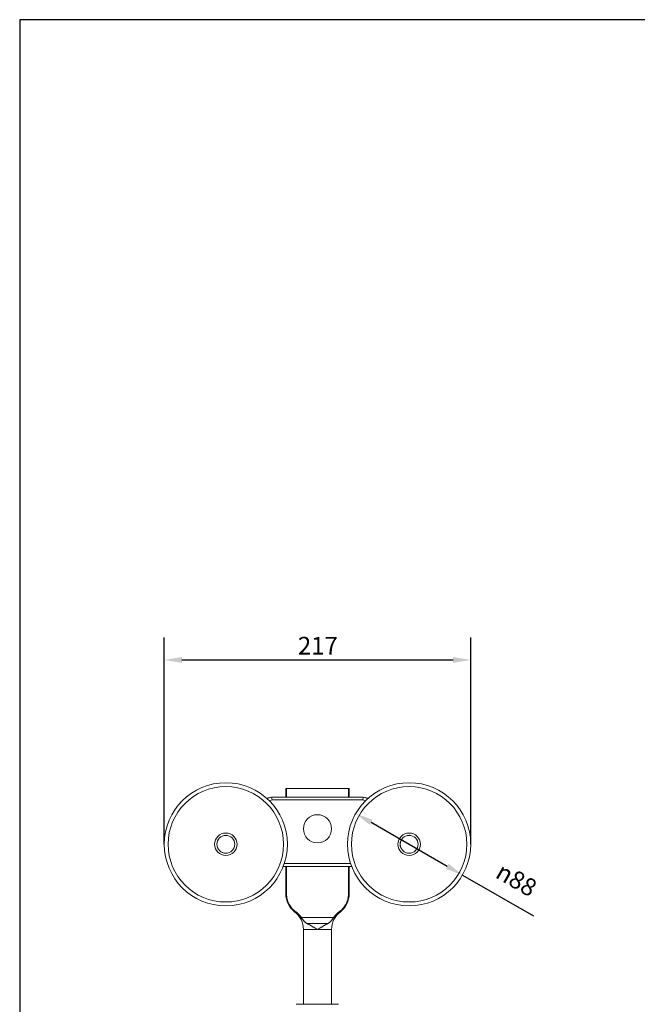
# Model space of a CAD drawing. Units: millimetres. Extents: x 50 to 1013, y 50 to 1435.
# Drawn here: x 50 to 488, y 737 to 1435 of the extents above; entities that cross this region are included whole.
import ezdxf

# ---------------------------------------------------------------- set-up
doc = ezdxf.new("R2010")
doc.units = ezdxf.units.MM
doc.header["$LTSCALE"] = 5
doc.linetypes.add('CONTINUOUS_ACAD', pattern=[0])
for name, color, linetype, lineweight in [('Dimensions(ISO)', 7, 'Continuous', 25), ('Sketch Geometry(ISO)', 7, 'Continuous', 50), ('Visible Edges(ISO)', 7, 'Continuous', 18), ('Visible Tangent Edges(ISO)', 7, 'Continuous', 18)]:
    doc.layers.add(name, color=color, linetype=linetype, lineweight=lineweight)
doc.styles.add('Current-BSI', font='ARIAL.TTF')
doc.dimstyles.new('DEFAULT-ISO', dxfattribs={"dimscale": 5, "dimtxt": 2.5, "dimasz": 2.5, "dimexe": 3.175, "dimexo": 0, "dimgap": 0.762, "dimtad": 1, "dimdec": 1, "dimrnd": 1e-08, "dimzin": 0, "dimtxsty": 'Current-BSI', "dimcen": 0.09, "dimdle": 10, "dimclrd": 7, "dimclre": 7, "dimclrt": 7, "dimazin": 0, "dimtfac": 1.4, "dimtmove": 0, "dimatfit": 3, "dimfxl": 1, "dimtolj": 1, "dimtzin": 0, "dimlwd": 25, "dimlwe": 25, "dimarcsym": 0})

# ---------------------------------------------------------------- blocks, each defined once
blk = doc.blocks.new('Borders PCH WEB A4')
at = {"layer": 'Sketch Geometry(ISO)', "color": 7, "linetype": 'CONTINUOUS_ACAD', "lineweight": 25}
blk.add_line((10, 287), (10, 10), dxfattribs=at)
at = {"layer": 'Sketch Geometry(ISO)', "color": 7, "linetype": 'Continuous', "lineweight": 25}
blk.add_line((200, 287), (10, 287), dxfattribs=at)
blk = doc.blocks.new('*D7')
at = {"layer": 'Defpoints', "color": 0, "linetype": 'Continuous'}
for p in [(369.85, 980.86), (152.5, 850.1), (369.85, 850.1)]:
    blk.add_point(p, dxfattribs=at)
at = {"layer": 'Dimensions(ISO)', "color": 7, "linetype": 'Continuous', "lineweight": 25}
for p, q in [((152.5, 850.1), (152.5, 996.74)), ((369.85, 850.1), (369.85, 996.74)), ((165, 980.86), (357.35, 980.86))]:
    blk.add_line(p, q, dxfattribs=at)
at = {"layer": 'Dimensions(ISO)', "color": 7, "linetype": 'Continuous'}
for points in [[(165, 982.94), (165, 978.78), (152.5, 980.86)], [(357.35, 982.94), (357.35, 978.78), (369.85, 980.86)]]:
    blk.add_solid(points, dxfattribs=at)
at = {"layer": 'Dimensions(ISO)', "color": 7, "linetype": 'Continuous', "lineweight": 25, "insert": (247.26, 997.22), "char_height": 12.5, "attachment_point": 1, "style": 'Current-BSI'}
blk.add_mtext('\\A1;217', dxfattribs=at)
blk = doc.blocks.new('*D11')
at = {"layer": 'Defpoints', "color": 0, "linetype": 'Continuous'}
for p in [(288.35, 871.93), (363.99, 828.26)]:
    blk.add_point(p, dxfattribs=at)
at = {"layer": 'Dimensions(ISO)', "color": 7, "linetype": 'Continuous', "lineweight": 25}
for p, q in [((299.17, 865.68), (353.17, 834.51)), ((363.99, 828.26), (414.25, 799.25))]:
    blk.add_line(p, q, dxfattribs=at)
at = {"layer": 'Dimensions(ISO)', "color": 7, "linetype": 'Continuous'}
for points in [[(300.21, 867.49), (298.13, 863.88), (288.35, 871.93)], [(354.21, 836.31), (352.13, 832.71), (363.99, 828.26)]]:
    blk.add_solid(points, dxfattribs=at)
at = {"layer": 'Dimensions(ISO)', "color": 7, "linetype": 'Continuous', "lineweight": 25, "insert": (389.43, 839.69), "char_height": 12.5, "attachment_point": 1, "rotation": 330, "style": 'Current-BSI'}
blk.add_mtext('\\A1; \\fAIGDT|b0|i0;\\H12.5000;n\\fArial|b0|i0;\\H12.5000;88', dxfattribs=at)

msp = doc.modelspace()

# ---------------------------------------------------------------- linework, layer by layer
at = {"layer": 'Visible Edges(ISO)'}
for p, q in [((238.671, 889.597), (239.233, 889.597)), ((238.671, 889.597), (238.671, 883.597)), ((239.233, 889.597), (283.108, 889.597)), ((239.233, 889.597), (239.233, 883.597)), ((283.671, 889.597), (283.108, 889.597)), ((283.108, 889.597), (283.108, 883.597)), ((283.671, 889.597), (283.671, 883.597)), ((227.338, 883.204), (225.116, 882.804)), ((228.671, 883.597), (225.381, 882.567)), ((227.338, 883.204), (227.703, 883.294)), ((293.671, 883.597), (228.671, 883.597)), ((228.977, 881.597), (228.671, 883.597)), ((293.365, 881.597), (293.671, 883.597)), ((296.96, 882.567), (293.671, 883.597)), ((294.64, 883.294), (295.004, 883.204)), ((295.004, 883.204), (297.226, 882.804)), ((236.926, 834.397), (285.415, 834.397)), ((238.671, 834.397), (238.671, 814.97)), ((239.233, 834.397), (239.233, 814.97)), ((283.108, 834.397), (283.108, 814.97)), ((283.671, 834.397), (283.671, 814.97)), ((251.171, 789.597), (251.171, 736.597)), ((271.171, 789.597), (271.171, 736.597)), ((246.171, 736.597), (253.671, 736.597)), ((268.671, 736.597), (253.671, 736.597)), ((268.671, 736.597), (276.171, 736.597))]:
    msp.add_line(p, q, dxfattribs=at)
at = {"layer": 'Visible Edges(ISO)', "flags": 128}
for points in [[(245.709, 802.284), (245.19, 802.68), (244.693, 803.091), (244.219, 803.517), (243.767, 803.958), (243.335, 804.413), (242.925, 804.882), (242.535, 805.363), (242.167, 805.857), (241.819, 806.362), (241.494, 806.877), (241.189, 807.402), (240.907, 807.937), (240.645, 808.481), (240.406, 809.035), (240.187, 809.597), (239.991, 810.167), (239.816, 810.745), (239.664, 811.33), (239.534, 811.922), (239.427, 812.519), (239.343, 813.123), (239.282, 813.732), (239.246, 814.348), (239.233, 814.97)], [(283.108, 814.97), (283.098, 814.404), (283.067, 813.836), (283.015, 813.263), (282.94, 812.687), (282.843, 812.105), (282.722, 811.52), (282.577, 810.934), (282.408, 810.348), (282.215, 809.765), (281.997, 809.186), (281.755, 808.612), (281.489, 808.045), (281.199, 807.487), (280.885, 806.938), (280.548, 806.4), (280.188, 805.875), (279.807, 805.363), (279.404, 804.867), (278.983, 804.388), (278.545, 803.928), (278.091, 803.488), (277.622, 803.068), (277.135, 802.667), (276.632, 802.284)], [(249.664, 798.258), (249.527, 798.45), (249.388, 798.64), (249.246, 798.828), (249.102, 799.013), (248.955, 799.197), (248.805, 799.379), (248.654, 799.558), (248.499, 799.736), (248.343, 799.911), (248.184, 800.085), (248.022, 800.256), (247.858, 800.426), (247.692, 800.593), (247.523, 800.758), (247.352, 800.921), (247.179, 801.081), (247.003, 801.239), (246.825, 801.395), (246.645, 801.549), (246.462, 801.7), (246.278, 801.85), (246.091, 801.997), (245.901, 802.141), (245.709, 802.284)], [(253.684, 793.928), (253.468, 794.035), (253.26, 794.151), (253.06, 794.275), (252.867, 794.407), (252.681, 794.546), (252.501, 794.692), (252.328, 794.844), (252.16, 795.003), (251.996, 795.167), (251.837, 795.336), (251.682, 795.511), (251.529, 795.69), (251.379, 795.873), (251.231, 796.061), (251.085, 796.253), (250.938, 796.449), (250.791, 796.651), (250.642, 796.859), (250.49, 797.074), (250.333, 797.298), (250.172, 797.529), (250.007, 797.767), (249.837, 798.01), (249.664, 798.258)], [(272.678, 798.258), (272.504, 798.01), (272.335, 797.767), (272.17, 797.529), (272.009, 797.298), (271.852, 797.075), (271.7, 796.859), (271.551, 796.651), (271.403, 796.449), (271.257, 796.253), (271.11, 796.061), (270.962, 795.873), (270.812, 795.69), (270.66, 795.511), (270.504, 795.336), (270.345, 795.167), (270.182, 795.003), (270.014, 794.844), (269.84, 794.692), (269.661, 794.546), (269.475, 794.407), (269.282, 794.275), (269.081, 794.151), (268.873, 794.035), (268.657, 793.928)], [(276.632, 802.284), (276.441, 802.141), (276.251, 801.997), (276.064, 801.85), (275.879, 801.7), (275.697, 801.549), (275.517, 801.395), (275.339, 801.239), (275.163, 801.081), (274.99, 800.921), (274.819, 800.758), (274.65, 800.593), (274.484, 800.426), (274.32, 800.256), (274.158, 800.085), (273.999, 799.911), (273.842, 799.736), (273.688, 799.558), (273.536, 799.379), (273.387, 799.197), (273.24, 799.013), (273.096, 798.828), (272.954, 798.64), (272.815, 798.45), (272.678, 798.258)], [(261.171, 789.597), (260.773, 789.843), (260.382, 790.084), (259.997, 790.321), (259.62, 790.552), (259.251, 790.779), (258.888, 791), (258.533, 791.216), (258.186, 791.425), (257.846, 791.629), (257.515, 791.827), (257.191, 792.019), (256.875, 792.205), (256.567, 792.384), (256.266, 792.557), (255.974, 792.723), (255.689, 792.883), (255.412, 793.037), (255.142, 793.184), (254.88, 793.325), (254.625, 793.459), (254.378, 793.587), (254.139, 793.708), (253.907, 793.821), (253.684, 793.928)], [(268.657, 793.928), (268.434, 793.821), (268.203, 793.708), (267.964, 793.587), (267.716, 793.459), (267.462, 793.325), (267.199, 793.184), (266.93, 793.037), (266.652, 792.883), (266.368, 792.723), (266.075, 792.557), (265.775, 792.384), (265.467, 792.205), (265.151, 792.019), (264.827, 791.827), (264.495, 791.629), (264.156, 791.425), (263.808, 791.215), (263.453, 791), (263.091, 790.779), (262.721, 790.552), (262.344, 790.321), (261.96, 790.084), (261.569, 789.843), (261.171, 789.597)]]:
    msp.add_lwpolyline(points, dxfattribs=at)
at = {"layer": 'Visible Edges(ISO)'}
for centre, radius in [((196.171, 850.097), 43.675), ((196.171, 850.097), 40.926), ((326.171, 850.097), 43.675), ((326.171, 850.097), 40.926), ((261.171, 861.097), 10), ((196.171, 850.097), 7.98), ((196.171, 850.097), 6.38), ((196.171, 850.097), 6.34), ((326.171, 850.097), 7.98), ((326.171, 850.097), 6.38), ((326.171, 850.097), 6.34)]:
    msp.add_circle(centre, radius, dxfattribs=at)
for centre, start, end in [((254.671, 814.97), 180, 232.455675), ((267.671, 814.97), 307.544325, 0), ((235.171, 789.597), 0, 52.455675), ((287.171, 789.597), 127.544325, 180)]:
    msp.add_arc(centre, 16, start, end, dxfattribs=at)
at = {"layer": 'Visible Tangent Edges(ISO)'}
for p, q in [((225.272, 882.664), (227.338, 883.204)), ((228.977, 881.597), (227.043, 880.991)), ((293.365, 881.597), (228.977, 881.597)), ((295.299, 880.991), (293.365, 881.597)), ((295.004, 883.204), (297.069, 882.664)), ((237.641, 836.397), (284.7, 836.397)), ((238.671, 814.97), (239.233, 814.97)), ((283.671, 814.97), (283.108, 814.97)), ((244.921, 802.284), (245.709, 802.284)), ((249.664, 798.258), (272.678, 798.258)), ((277.421, 802.284), (276.632, 802.284)), ((251.171, 789.597), (271.171, 789.597)), ((253.684, 793.928), (268.657, 793.928))]:
    msp.add_line(p, q, dxfattribs=at)

# ---------------------------------------------------------------- block references
at = {"xscale": 5, "yscale": 5, "zscale": 5}
msp.add_blockref('Borders PCH WEB A4', (0, 0), dxfattribs=at)

# ---------------------------------------------------------------- dimensions: what is measured, and where the dimension line sits
at = {"layer": 'Dimensions(ISO)', "color": 7, "linetype": 'Continuous', "lineweight": 25}
dim = msp.add_linear_dim(base=(369.846, 980.86), p1=(152.496, 850.097), p2=(369.846, 850.097), angle=180, dimstyle='DEFAULT-ISO', override={"dimdec": 0, "dimtp": 0, "dimtm": 0, "dimtdec": 0, "dimtofl": 0, "dimatfit": 1}, dxfattribs=at)
dim.commit()
dim.dimension.update_dxf_attribs({"geometry": '*D7', "text_midpoint": (261.171, 980.86), "dimtype": 160})
dim = msp.add_diameter_dim_2p(p1=(288.347, 871.935), p2=(363.994, 828.26), text=' \\fAIGDT|b0|i0;\\H12.5000;n\\fArial|b0|i0;\\H12.5000;88', dimstyle='DEFAULT-ISO', override={"dimdec": 1, "dimlfac": 1, "dimtp": 0, "dimtm": 0, "dimtdec": 2, "dimatfit": 2}, dxfattribs=at)
dim.commit()
dim.dimension.update_dxf_attribs({"geometry": '*D11', "text_midpoint": (394.533, 810.629), "dimtype": 163})

doc.saveas('drawing.dxf')
